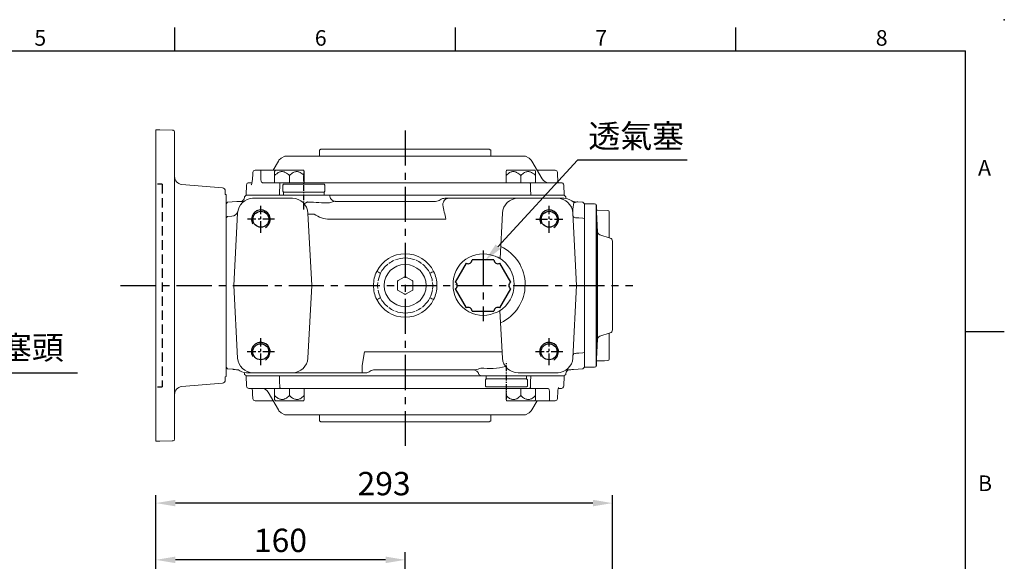
# Model space of a CAD drawing. Units: millimetres. Extents: x -35 to 1533, y -20 to 980.
# Drawn here: x 768 to 1400, y 632 to 980 of the extents above; entities that cross this region are included whole.
import ezdxf
from ezdxf.enums import TextEntityAlignment as Align

# ---------------------------------------------------------------- set-up
doc = ezdxf.new("R2010")
doc.units = ezdxf.units.MM
doc.linetypes.add('中心線', pattern=[12, 7.5, -1.5, 1.5, -1.5])
doc.linetypes.add('隱藏線', pattern=[3, 2, -1])
for name, color, linetype in [('CEN', 2, '中心線'), ('DIM', 3, 'Continuous'), ('HID', 6, '隱藏線'), ('MAIN', 7, 'Continuous'), ('THIN', 1, 'Continuous'), ('TXT', 4, 'Continuous')]:
    doc.layers.add(name, color=color, linetype=linetype)
doc.styles.add('ATTDEF', font='txt')
doc.styles.get("Standard").update_dxf_attribs({"font": 'simplex.shx', "bigfont": 'chineset.shx'})
doc.dimstyles.new('C', dxfattribs={"dimscale": 5, "dimtxt": 3, "dimasz": 2.5, "dimexe": 1, "dimexo": 1, "dimgap": 1, "dimtad": 1, "dimtoh": 1, "dimdec": 4, "dimdsep": 46, "dimtxsty": 'Standard', "dimcen": 0, "dimclrd": 256, "dimclre": 256, "dimclrt": 256, "dimadec": 0, "dimazin": 0, "dimtfac": 0.6, "dimtdec": 4, "dimtofl": 0, "dimtmove": 0, "dimatfit": 3, "dimfxl": 0, "dimtolj": 1, "dimarcsym": 0})

# ---------------------------------------------------------------- blocks, each defined once
blk = doc.blocks.new('A$C655811D5')
at = {"layer": 'MAIN', "lineweight": 15}
for p, q in [((13.04, 86.88), (13.91, 103.92)), ((14.89, 104.87), (21.46, 104.98)), ((21.46, 0), (21.46, 104.98)), ((5.46, 83.12), (5.46, 99.67)), ((4.86, 82.93), (11.64, 85.07)), ((3.46, 23.96), (3.46, 81.03)), ((11.64, 19.91), (4.86, 22.05)), ((5.46, 5.32), (5.46, 21.86)), ((13.91, 1.06), (13.04, 18.1)), ((21.46, 0), (14.89, 0.11))]:
    blk.add_line(p, q, dxfattribs=at)
at = {"layer": 'MAIN'}
for p, q in [((13.96, 104.18), (13.96, 0.81)), ((12.96, 18.54), (12.96, 86.44))]:
    blk.add_line(p, q, dxfattribs=at)
at = {"layer": 'MAIN', "lineweight": 15, "flags": 128}
for points in [[(13.75, 100.89), (12.96, 100.87), (6.43, 100.67)], [(6.43, 4.32), (8.61, 4.25), (13.75, 4.09)]]:
    blk.add_lwpolyline(points, dxfattribs=at)
at = {"layer": 'MAIN', "lineweight": 15}
for centre, radius, start, end in [((14.91, 103.87), 1, 91, 177.06433), ((6.46, 99.67), 1, 91.75727, 180), ((5.46, 81.03), 2, 107.52557, 180), ((11.04, 86.98), 2, 287.52557, 357.06433), ((5.46, 23.96), 2, 180, 252.47443), ((11.04, 18), 2, 2.93567, 72.47443), ((6.46, 5.32), 1, 180, 268.24273), ((14.91, 1.11), 1, 182.93567, 269)]:
    blk.add_arc(centre, radius, start, end, dxfattribs=at)
blk = doc.blocks.new('*D22')
at = {"layer": 'Defpoints', "color": 0}
for p in [(855.5, 633.36), (855.5, 551.52), (1015.46, 543.71)]:
    blk.add_point(p, dxfattribs=at)
at = {"layer": 'DIM', "lineweight": -2}
for p, q in [((855.5, 556.52), (855.5, 638.36)), ((1015.46, 548.71), (1015.46, 638.36)), ((1002.96, 633.36), (868, 633.36))]:
    blk.add_line(p, q, dxfattribs=at)
at = {"layer": 'DIM'}
for points in [[(868, 635.45), (868, 631.28), (855.5, 633.36)], [(1002.96, 635.45), (1002.96, 631.28), (1015.46, 633.36)]]:
    blk.add_solid(points, dxfattribs=at)
at = {"layer": 'DIM', "insert": (935.46, 645.86), "char_height": 15, "attachment_point": 5}
blk.add_mtext('\\A1;160', dxfattribs=at)
blk = doc.blocks.new('*D23')
at = {"layer": 'Defpoints', "color": 0}
for p in [(855.5, 669.79), (855.5, 551.52), (1148.46, 480.68)]:
    blk.add_point(p, dxfattribs=at)
at = {"layer": 'DIM', "lineweight": -2}
for p, q in [((855.5, 556.52), (855.5, 674.79)), ((1148.46, 485.68), (1148.46, 674.79)), ((1135.96, 669.79), (868, 669.79))]:
    blk.add_line(p, q, dxfattribs=at)
at = {"layer": 'DIM'}
for points in [[(868, 671.88), (868, 667.71), (855.5, 669.79)], [(1135.96, 671.88), (1135.96, 667.71), (1148.46, 669.79)]]:
    blk.add_solid(points, dxfattribs=at)
at = {"layer": 'DIM', "insert": (1001.96, 682.29), "char_height": 15, "attachment_point": 5}
blk.add_mtext('\\A1;293', dxfattribs=at)
blk = doc.blocks.new('A$C678167BE')
at = {"layer": 'MAIN', "lineweight": 15}
for p, q in [((12.93, 18.94), (13.5, 19.27)), ((13.5, 19.27), (14.07, 18.94)), ((8.5, 16.39), (9.07, 16.72)), ((8.5, 15.73), (8.5, 16.39)), ((8.5, 11.27), (8.5, 15.73)), ((9.07, 16.72), (12.93, 18.94)), ((14.07, 18.94), (17.93, 16.72)), ((17.93, 16.72), (18.5, 16.39)), ((18.5, 16.39), (18.5, 15.73)), ((18.5, 15.73), (18.5, 11.27)), ((8.5, 10.61), (8.5, 11.27)), ((9.07, 10.28), (8.5, 10.61)), ((12.93, 8.06), (9.07, 10.28)), ((13.5, 7.73), (12.93, 8.06)), ((14.07, 8.06), (13.5, 7.73)), ((17.93, 10.28), (14.07, 8.06)), ((18.5, 10.61), (17.93, 10.28)), ((18.5, 11.27), (18.5, 10.61))]:
    blk.add_line(p, q, dxfattribs=at)
at = {"layer": 'MAIN', "lineweight": 15, "extrusion": (0, 0, -1)}
blk.add_circle((-13.5, 13.5), 13.5, dxfattribs=at)
blk = doc.blocks.new('M12')
at = {"layer": 'MAIN'}
blk.add_circle((0, 0), 5.12, dxfattribs=at)
at = {"layer": 'THIN'}
blk.add_arc((0, 0), 6, 300, 210.14712, dxfattribs=at)
blk = doc.blocks.new('PA01')
at = {"layer": 'MAIN', "flags": 128}
for points in [[(-10.78, 14.33), (-17.8, 2.17)], [(7.03, 16.5), (-7.03, 16.5)], [(17.8, 2.17), (10.78, 14.33)], [(-17.8, -2.17), (-10.78, -14.33)], [(10.78, -14.33), (17.8, -2.17)], [(-7.03, -16.5), (7.03, -16.5)]]:
    blk.add_lwpolyline(points, dxfattribs=at)
at = {"layer": 'MAIN'}
for centre, start, end in [((-9.53, 16.5), 240, 0), ((9.53, 16.5), 180, 300), ((-19.05, 0), 300, 60), ((19.05, 0), 120, 240), ((-9.53, -16.5), 0, 120), ((9.53, -16.5), 60, 180)]:
    blk.add_arc(centre, 2.5, start, end, dxfattribs=at)
blk = doc.blocks.new('A$C1BBE0DFD')
at = {"color": 7, "linetype": 'Continuous', "lineweight": 15}
for p, q in [((84.51, 240.78), (83.41, 239.69)), ((84.51, 240.78), (267.22, 240.78)), ((115.63, 240.78), (119.87, 240.78)), ((267.22, 240.78), (271.86, 240.78)), ((271.86, 240.78), (288.51, 240.78)), ((289.6, 239.69), (288.51, 240.78)), ((72.56, 236.34), (71.51, 235.28)), ((71.51, 226.14), (71.51, 235.28)), ((78.47, 236.65), (72.56, 236.34)), ((82.93, 236.78), (80.26, 236.78)), ((83.41, 239.69), (83.37, 239.2)), ((88.41, 238.78), (88.85, 238.78)), ((88.93, 238.78), (114.08, 238.78)), ((141.61, 236.78), (206.01, 236.78)), ((212.01, 238.78), (212.46, 238.78)), ((212.46, 238.78), (214.2, 238.78)), ((214.2, 238.78), (258.93, 238.78)), ((258.93, 238.78), (284.08, 238.78)), ((284.16, 238.78), (288.25, 238.78)), ((289.64, 239.2), (289.6, 239.69)), ((300.51, 236.34), (297.29, 236.5)), ((301.51, 235.23), (300.51, 236.34)), ((301.51, 235.23), (301.51, 226.09)), ((76.51, 182.78), (78.94, 229.31)), ((124.07, 229.31), (126.51, 182.78)), ((247.41, 200.11), (248.94, 229.31)), ((294.07, 229.31), (296.51, 182.78)), ((72.56, 227.1), (71.51, 226.14)), ((71.51, 225.64), (71.51, 226.14)), ((71.51, 139.93), (71.51, 225.64)), ((75.23, 227.23), (72.56, 227.1)), ((212.68, 225.41), (137.96, 225.41)), ((297.95, 226.12), (300.51, 226.07)), ((300.51, 226.07), (301.51, 225.61)), ((301.51, 226.09), (301.51, 225.61)), ((301.51, 225.61), (301.51, 139.95)), ((78.94, 136.26), (76.51, 182.78)), ((126.51, 182.78), (124.07, 136.26)), ((125, 182.78), (126.51, 182.78)), ((168.77, 182.78), (166.18, 182.78)), ((206.84, 182.78), (204.24, 182.78)), ((296.51, 182.78), (294.07, 136.26)), ((248.94, 136.26), (247.35, 166.59)), ((71.51, 139.43), (71.51, 139.93)), ((71.51, 130.28), (71.51, 139.43)), ((158.81, 131.52), (160.33, 140.15)), ((160.33, 140.15), (248.74, 140.15)), ((297.95, 139.45), (300.51, 139.5)), ((300.51, 139.5), (301.51, 139.95)), ((301.51, 139.95), (301.51, 139.48)), ((301.51, 139.48), (301.51, 130.34)), ((71.51, 130.28), (72.56, 129.23)), ((72.56, 129.23), (75.72, 129.06)), ((79.02, 128.78), (78.33, 128.78)), ((88.85, 126.78), (84.76, 126.78)), ((114.08, 126.78), (88.93, 126.78)), ((158.81, 126.78), (114.08, 126.78)), ((158.81, 131.52), (158.81, 126.78)), ((160.56, 126.78), (158.81, 126.78)), ((161.01, 126.78), (160.56, 126.78)), ((231.4, 128.78), (167.01, 128.78)), ((284.08, 126.78), (258.93, 126.78)), ((284.61, 126.78), (284.16, 126.78)), ((292.74, 128.78), (290.08, 128.78)), ((294.53, 128.92), (300.51, 129.23)), ((300.51, 129.23), (301.51, 130.34)), ((83.37, 126.37), (83.42, 125.78)), ((83.42, 125.78), (84.61, 124.78)), ((101.24, 124.78), (84.61, 124.78)), ((105.83, 124.78), (101.24, 124.78)), ((235.23, 124.78), (105.83, 124.78)), ((233.84, 125.69), (235.23, 124.78)), ((288.41, 124.78), (235.23, 124.78)), ((288.41, 124.78), (289.59, 125.78)), ((289.59, 125.78), (289.64, 126.37))]:
    blk.add_line(p, q, dxfattribs=at)
at = {"color": 7, "linetype": 'Continuous', "lineweight": 15, "flags": 128}
for points in [[(78.8, 236.68), (78.64, 236.66), (78.47, 236.66)], [(121.59, 235.38), (121.6, 235.38), (121.67, 235.35), (122.1, 235.47), (122.8, 235.87), (123.71, 236.52)], [(123.71, 236.52), (124.1, 236.35), (124.11, 236.35)], [(210.6, 234.6), (210.75, 235.45), (211.02, 236.25), (211.39, 236.97), (211.84, 237.59), (212.36, 238.1), (212.94, 238.48), (213.56, 238.71), (214.2, 238.78)], [(296.65, 236.56), (296.57, 236.51), (296.22, 236.2)], [(294.16, 227.54), (294.25, 227.24), (294.47, 226.96), (294.82, 226.71), (295.29, 226.49), (295.85, 226.32), (296.5, 226.2), (297.21, 226.13), (297.95, 226.12)], [(169.13, 185.75), (169.28, 186.96), (170.69, 190.73)], [(202.32, 190.73), (203.73, 186.96), (203.9, 185.58)], [(168.77, 182.94), (169, 184.72)], [(204.01, 184.77), (204.24, 182.94)], [(169, 180.85), (168.77, 182.63)], [(170.69, 174.83), (169.28, 178.61), (169.13, 179.82)], [(294.16, 138.03), (294.25, 138.32), (294.47, 138.6), (294.82, 138.86), (295.29, 139.07), (295.85, 139.24), (296.5, 139.37), (297.21, 139.43), (297.95, 139.45)], [(294.21, 128.89), (294.37, 128.91), (294.53, 128.91)]]:
    blk.add_lwpolyline(points, dxfattribs=at)
at = {"color": 7, "linetype": 'Continuous', "lineweight": 15}
for centre, radius, start, end in [((141.92, 240.61), 3.81, 177.4188, 268.33487), ((80.26, 226.78), 10, 90.00043, 98.41221), ((88.93, 228.78), 10, 90, 177), ((80.39, 239.59), 3, 290.54939, 352.63788), ((114.08, 228.78), 10, 3, 90), ((165.9, 1029.26), 794.01, 266.98284, 267.98363), ((143.05, 225.11), 11.79, 96.99021, 115.55817), ((206.01, 241.78), 5, 270, 306.8699), ((212.01, 233.78), 5, 90, 126.8699), ((486.06, 292.84), 281.57, 191.95699, 193.85583), ((258.93, 228.78), 10, 90, 177), ((284.08, 228.78), 10, 3, 90), ((288.22, 229.48), 9.31, 44.59588, 89.79024), ((292.62, 239.59), 3, 187.72701, 198.14558), ((313.46, 230.49), 19.42, 163.46828, 180.63325), ((292.98, 227.47), 9.32, 69.65052, 83.29224), ((295.29, 238), 2.03, 257.40885, 297.28268), ((297.49, 240.5), 4, 258.01201, 267.20882), ((75.23, 231.09), 3.86, 269.97548, 345.6827), ((125.83, 250.34), 21.87, 265.48238, 275.96175), ((138.34, 243.2), 17.85, 234.9768, 268.78065), ((236.47, 183.37), 27, 294.72372, 65.13578), ((186.51, 182.72), 17.73, 129.10394, 153.14221), ((186.51, 182.72), 17.73, 113.5459, 126.46518), ((186.51, 182.72), 17.73, 69.08718, 110.91282), ((186.51, 182.72), 17.73, 53.64263, 66.72287), ((186.51, 182.72), 17.73, 26.85396, 51.45728), ((241.88, 193.39), 8.54, 55.11683, 79.48136), ((236.47, 183.37), 20, 301.01419, 58.98581), ((186.15, 182.99), 19.98, 153.67246, 180.72741), ((183.41, 221.67), 33.46, 243.04422, 247.65067), ((189.64, 221.59), 33.37, 292.33818, 296.96088), ((186.89, 182.99), 19.95, 359.30464, 26.34608), ((186.12, 182.57), 19.95, 179.30668, 206.34578), ((186.66, 182.83), 17.58, 332.95064, 351.51525), ((186.66, 182.83), 17.58, 353.09061, 359.30426), ((186.86, 182.58), 19.98, 333.67257, 0.72941), ((183.38, 143.98), 33.37, 112.33818, 116.96088), ((186.51, 182.84), 17.73, 206.85396, 230.89186), ((186.51, 182.84), 17.73, 308.53863, 333.14221), ((189.6, 143.9), 33.46, 63.04422, 67.65067), ((186.51, 182.84), 17.73, 233.53403, 246.4521), ((186.51, 182.84), 17.73, 249.08718, 290.91282), ((186.51, 182.84), 17.73, 293.27516, 306.35656), ((241.84, 173.44), 8.64, 280.66496, 304.73684), ((88.93, 136.78), 10, 183, 270), ((114.08, 136.78), 10, 270, 357), ((258.93, 136.78), 10, 183, 270), ((284.08, 136.78), 10, 270, 357), ((75.53, 125.07), 4, 78.0578, 87.34736), ((78.33, 138.78), 10, 258.57351, 270.00158), ((84.79, 136.09), 9.31, 231.68731, 269.79024), ((80.39, 125.97), 3, 7.72701, 18.14558), ((161.01, 131.78), 5, 270, 306.8699), ((167.01, 123.78), 5, 90, 126.8699), ((229.94, 124.78), 4, 13.12716, 90), ((229.39, 142.18), 13.59, 278.50706, 294.62089), ((240.33, 175.71), 46.19, 263.42826, 283.28396), ((292.62, 125.97), 3, 110.54939, 172.63788), ((292.75, 138.78), 10, 270.001, 278.41176)]:
    blk.add_arc(centre, radius, start, end, dxfattribs=at)
for centre, major_axis, ratio, start_param, end_param in [((186.51, 182.81), (0, 20.37), 0.999957, 5.171709, 7.394662), ((236.47, 183.85), (0, -19.25), 0.999542, 2.770839, 4.737211), ((236.47, 182.89), (0, -19.25), 0.999542, 4.687567, 6.653939), ((186.51, 182.75), (0, 20.37), 0.999957, 2.030116, 4.253069), ((245.47, 126.02), (-4.01, 76.43), 0.052264, 5.263626, 5.265374)]:
    blk.add_ellipse(centre, major_axis=major_axis, ratio=ratio, start_param=start_param, end_param=end_param, dxfattribs=at)
at = {"layer": 'CEN', "ltscale": 3}
for p, q in [((186.47, 282.2), (186.47, 79.83)), ((236.47, 205.26), (236.47, 159.93)), ((3.83, 182.78), (332.55, 182.78))]:
    blk.add_line(p, q, dxfattribs=at)
at = {"layer": 'CEN'}
for p, q in [((93.95, 216.58), (93.95, 233.99)), ((278.99, 216.58), (278.99, 233.99)), ((102.66, 225.28), (85.25, 225.28)), ((270.28, 225.28), (287.69, 225.28)), ((93.86, 131.58), (93.86, 148.99)), ((278.9, 131.58), (278.9, 148.99)), ((102.57, 140.28), (85.16, 140.28)), ((287.6, 140.28), (270.19, 140.28))]:
    blk.add_line(p, q, dxfattribs=at)
at = {"layer": 'MAIN', "color": 4, "lineweight": 15}
blk.add_line((218.97, 183.37), (218.97, 183.32), dxfattribs=at)
blk.add_ellipse((245.47, 240.72), major_axis=(-4.01, -76.43), ratio=0.052264, start_param=1.017811, end_param=1.019559, dxfattribs=at)
at = {"layer": 'DIM'}
for p in [(93.91, 225.28), (278.94, 225.28), (93.81, 140.28), (278.85, 140.28)]:
    blk.add_blockref('M12', p, dxfattribs=at)
at = {"layer": 'MAIN'}
blk.add_blockref('PA01', (236.47, 182.78), dxfattribs=at)
blk = doc.blocks.new('A$C0F4D18F6')
at = {"color": 7, "linetype": 'Continuous', "lineweight": 15}
for p, q in [((0, 26.5), (0.5, 27)), ((0, 26.5), (0, 0.5)), ((0.5, 27), (4.5, 27)), ((4.5, 27), (5, 26.5)), ((5, 0.5), (5, 26.5)), ((0.5, 0), (0, 0.5)), ((4.5, 0), (0.5, 0)), ((5, 0.5), (4.5, 0))]:
    blk.add_line(p, q, dxfattribs=at)
blk = doc.blocks.new('A$C35D322F3')
at = {"color": 7, "linetype": 'Continuous', "lineweight": 15}
for p, q in [((0, 26), (2, 26)), ((0, 26), (0, 23.75)), ((2, 26), (2, 0)), ((0, 23.75), (0, 2.25)), ((0, 2.25), (0, 0)), ((0, 0), (2, 0))]:
    blk.add_line(p, q, dxfattribs=at)
blk = doc.blocks.new('*D37')
at = {"layer": 'Defpoints', "color": 0}
for p in [(1066.58, 825.1), (1058.46, 816.27)]:
    blk.add_point(p, dxfattribs=at)
at = {"layer": 'DIM', "lineweight": -2}
for p, q in [((1126.08, 889.86), (1075.04, 834.31)), ((1196.4, 889.86), (1126.08, 889.86))]:
    blk.add_line(p, q, dxfattribs=at)
at = {"layer": 'DIM'}
blk.add_solid([(1073.5, 835.72), (1076.57, 832.9), (1066.58, 825.1)], dxfattribs=at)
at = {"layer": 'DIM', "insert": (1163.74, 905.31), "char_height": 15, "attachment_point": 5}
blk.add_mtext('\\A1;{\\fPMingLiU|b0|i0|c136|p18;透氣塞}', dxfattribs=at)
blk = doc.blocks.new('5D1100DMB-1上視')
at = {"layer": 'MAIN', "lineweight": 15}
for p, q in [((-102, 0), (-101.77, -6.55)), ((-102, 0), (-85.37, 0)), ((-85.37, 0), (-80.67, 0)), ((-80.67, 0), (80.67, 0)), ((80.67, 0), (85.37, 0)), ((85.37, 0), (102, 0)), ((101.77, -6.55), (102, 0)), ((-83.82, -8), (-100.27, -8)), ((-87.89, -10.5), (-81.35, -21.84)), ((-79.9, -8), (-83.82, -8)), ((-83.75, -8), (-74.25, -8)), ((-83.75, -8), (-83.75, -12.59)), ((-83.75, -12.59), (-83.75, -15.13)), ((79.9, -8), (-79.9, -8)), ((-74.25, -8), (-64.75, -8)), ((-74.25, -8), (-74.25, -12.59)), ((-64.75, -8), (-64.75, -12.59)), ((-64.75, -12.59), (-64.75, -15.13)), ((64.75, -8), (74.25, -8)), ((64.75, -8), (64.75, -12.59)), ((64.75, -12.59), (64.75, -15.13)), ((74.25, -8), (83.75, -8)), ((74.25, -8), (74.25, -12.59)), ((83.82, -8), (79.9, -8)), ((83.75, -8), (83.75, -12.59)), ((83.75, -12.59), (83.75, -15.13)), ((91.5, -8), (83.82, -8)), ((100.27, -8), (98.36, -8)), ((-87.41, -16), (-96.22, -16)), ((-84.72, -16), (-87.41, -16)), ((-83.39, -15.75), (-83.75, -15.13)), ((-82.96, -16), (-65.53, -16)), ((-64.75, -15.13), (-65.1, -15.75)), ((65.1, -15.75), (64.75, -15.13)), ((65.53, -16), (82.96, -16)), ((87.41, -16), (79.8, -16)), ((81.35, -21.84), (84.72, -16)), ((83.75, -15.13), (83.39, -15.75)), ((92.61, -16), (87.41, -16)), ((92.61, -16), (92.61, -14.63)), ((96.22, -16), (92.61, -16)), ((-79.52, -23.67), (-77.21, -25)), ((-77.21, -25), (77.21, -25)), ((-55, -25), (-55, -28.8)), ((55, -28.8), (55, -25)), ((77.21, -25), (79.52, -23.67)), ((-55, -28.8), (-54, -29.5)), ((54, -29.5), (-54, -29.5)), ((54, -29.5), (55, -28.8))]:
    blk.add_line(p, q, dxfattribs=at)
at = {"layer": 'MAIN', "lineweight": 15, "flags": 128}
for points in [[(-80.67, 0), (-80.56, -3.95), (-80.49, -6.55)], [(80.49, -6.55), (80.56, -3.95), (80.67, 0)], [(-97.92, -10.69), (-97.87, -11.66), (-97.72, -14.58)], [(-74.25, -12.59), (-74.86, -13.17), (-75.5, -13.71), (-76.19, -14.2), (-76.91, -14.62), (-77.32, -14.8), (-77.74, -14.94), (-78.17, -15.05), (-78.61, -15.12), (-79.05, -15.13), (-79.48, -15.11), (-79.93, -15.03), (-80.37, -14.91), (-80.9, -14.7), (-81.42, -14.44), (-81.93, -14.12), (-82.42, -13.76), (-83.1, -13.2), (-83.75, -12.59)], [(-79.9, -8), (-80.01, -7.97), (-80.12, -7.89), (-80.22, -7.76), (-80.31, -7.58), (-80.38, -7.36), (-80.44, -7.11), (-80.48, -6.84), (-80.49, -6.55)], [(-64.75, -12.59), (-65.36, -13.17), (-66, -13.71), (-66.69, -14.2), (-67.41, -14.62), (-67.82, -14.8), (-68.24, -14.94), (-68.67, -15.05), (-69.11, -15.12), (-69.55, -15.13), (-69.98, -15.11), (-70.43, -15.03), (-70.87, -14.91), (-71.4, -14.7), (-71.92, -14.44), (-72.43, -14.12), (-72.92, -13.76), (-73.6, -13.2), (-74.25, -12.59)], [(74.25, -12.59), (73.63, -13.17), (72.99, -13.71), (72.3, -14.2), (71.58, -14.62), (71.17, -14.8), (70.76, -14.94), (70.32, -15.05), (69.88, -15.12), (69.44, -15.13), (69.01, -15.11), (68.56, -15.03), (68.13, -14.91), (67.59, -14.7), (67.07, -14.44), (66.56, -14.12), (66.07, -13.76), (65.39, -13.2), (64.75, -12.59)], [(83.75, -12.59), (83.13, -13.17), (82.49, -13.71), (81.8, -14.2), (81.08, -14.62), (80.67, -14.8), (80.26, -14.94), (79.82, -15.05), (79.38, -15.12), (78.94, -15.13), (78.51, -15.11), (78.06, -15.03), (77.63, -14.91), (77.09, -14.7), (76.57, -14.44), (76.06, -14.12), (75.57, -13.76), (74.89, -13.2), (74.25, -12.59)], [(79.9, -8), (80.01, -7.97), (80.12, -7.89), (80.22, -7.76), (80.31, -7.58), (80.38, -7.36), (80.44, -7.11), (80.48, -6.84), (80.49, -6.55)], [(92.66, -10.74), (92.61, -9.79), (92.43, -8.98), (92.13, -8.38), (91.74, -8.05), (91.5, -8)], [(97.72, -14.58), (97.77, -13.61), (97.92, -10.69)]]:
    blk.add_lwpolyline(points, dxfattribs=at)
at = {"layer": 'MAIN', "lineweight": 15}
for centre, radius, start, end in [((-100.27, -6.5), 1.5, 182, 270), ((-112.21, -11.16), 14.29, 1.90873, 12.79218), ((-92.22, -13), 5, 30, 90), ((107.86, -10.61), 9.94, 161.66564, 180.43773), ((100.27, -6.5), 1.5, 270, 358), ((-96.22, -14.5), 1.5, 183.0186, 270), ((-82.96, -15.5), 0.5, 210, 270), ((-65.53, -15.5), 0.5, 270, 330), ((65.53, -15.5), 0.5, 210, 270), ((82.96, -15.5), 0.5, 270, 330), ((96.22, -14.5), 1.5, 270, 356.9814), ((-77.02, -19.34), 5, 210, 240), ((77.02, -19.34), 5, 300, 330)]:
    blk.add_arc(centre, radius, start, end, dxfattribs=at)
blk.add_ellipse((-102, 345.96), major_axis=(0, 2452.72), ratio=0.080217, start_param=4.564838, end_param=4.566442, dxfattribs=at)
blk = doc.blocks.new('*D42')
at = {"layer": 'Defpoints', "color": 0}
for p in [(657.99, 805.75), (661.94, 798.23)]:
    blk.add_point(p, dxfattribs=at)
at = {"layer": 'DIM', "lineweight": -2}
for p, q in [((685.62, 753.13), (667.75, 787.16)), ((805.26, 753.13), (685.62, 753.13))]:
    blk.add_line(p, q, dxfattribs=at)
at = {"layer": 'DIM'}
blk.add_solid([(669.6, 788.13), (665.91, 786.19), (661.94, 798.23)], dxfattribs=at)
at = {"layer": 'DIM', "insert": (747.94, 769.56), "char_height": 15, "attachment_point": 5}
blk.add_mtext('\\A1;PS1/2{\\fPMingLiU|b0|i0|c136|p18;塞頭}', dxfattribs=at)
blk = doc.blocks.new('GJA420')
at = {"color": 0}
for p, q in [((173.5, 195), (173.5, 192)), ((209.5, 195), (209.5, 192)), ((245.5, 195), (245.5, 192)), ((0, 192), (275, 192)), ((275, 0), (275, 192)), ((275, 156), (280, 156))]:
    blk.add_line(p, q, dxfattribs=at)
blk.add_point((280, 196), dxfattribs=at)
blk.add_point((280, 196), dxfattribs=at)
for s, p in [('5', (155.5, 192.66)), ('6', (191.5, 192.66)), ('7', (227.5, 192.66)), ('8', (263.5, 192.66)), ('A', (276.63, 176)), ('B', (276.63, 135.5))]:
    blk.add_text(s, height=2, dxfattribs=at).set_placement(p)
at = {"color": 4, "style": 'ATTDEF'}
blk.add_attdef('料號', text='', height=2.5, dxfattribs=at).set_placement((120.5, 3), align=Align.MIDDLE_LEFT)
for tag, p in [('比例', (200.5, 3)), ('版本', (236.5, 3))]:
    blk.add_attdef(tag, text='', height=2.5, dxfattribs=at).set_placement(p, align=Align.MIDDLE_CENTER)

msp = doc.modelspace()

# ---------------------------------------------------------------- linework, layer by layer
at = {"color": 7, "linetype": 'Continuous', "lineweight": 15}
for p, q in [((958.55226, 867.4153), (1097.97922, 867.4153)), ((900.49549, 861.85855), (900.49549, 852.72095)), ((900.49549, 852.72095), (900.49549, 852.24478)), ((900.49549, 852.24478), (900.49549, 766.58582)), ((900.49549, 766.58582), (900.49549, 766.10967)), ((900.49549, 766.10967), (900.49549, 756.97206))]:
    msp.add_line(p, q, dxfattribs=at)
at = {"layer": 'CEN', "ltscale": 0.5}
for p, q in [((950.45901, 858.14578), (950.45901, 882.29155)), ((1080.45901, 736.38341), (1080.45901, 760.52918))]:
    msp.add_line(p, q, dxfattribs=at)
at = {"layer": 'HID', "ltscale": 3}
for p, q in [((859.49549, 874.41531), (856.49549, 874.41531)), ((859.49549, 874.41531), (859.49549, 744.41531)), ((856.49549, 744.41531), (859.49549, 744.41531))]:
    msp.add_line(p, q, dxfattribs=at)
at = {"layer": 'MAIN', "lineweight": 15}
for p, q in [((855.49549, 709.53422), (855.49549, 909.29639)), ((855.49549, 909.29639), (855.49549, 909.28498)), ((857.9126, 909.25373), (857.84818, 909.23847)), ((866.04784, 909.08173), (858.01294, 909.36232)), ((858.01294, 909.36232), (858.01294, 909.26033)), ((866.51583, 909.07221), (866.04784, 909.08173)), ((867.49549, 908.07242), (867.49549, 906.09055)), ((867.49549, 906.09055), (867.49549, 877.36358)), ((867.49549, 902.41509), (867.49549, 710.75819)), ((938.24769, 892.4153), (935.94384, 891.08518)), ((1092.67034, 892.4153), (938.24769, 892.4153)), ((961.45901, 896.9153), (960.45901, 896.2151)), ((960.45901, 896.2151), (960.45901, 892.41531)), ((961.45901, 896.9153), (1069.45901, 896.9153)), ((1070.45901, 896.2151), (1069.45901, 896.9153)), ((1070.45901, 892.41531), (1070.45901, 896.2151)), ((1094.97418, 891.08518), (1092.67034, 892.4153)), ((934.11371, 889.25505), (930.74213, 883.41531)), ((1103.35132, 877.9153), (1096.80431, 889.25505)), ((919.23799, 883.4153), (922.84681, 883.4153)), ((922.84681, 883.4153), (922.84681, 882.04604)), ((922.84681, 883.4153), (928.0472, 883.4153)), ((928.0472, 883.4153), (935.66335, 883.4153)), ((932.06846, 883.1653), (931.7128, 882.54928)), ((931.7128, 880.00376), (931.7128, 882.5454)), ((931.7128, 875.4153), (931.7128, 880.00376)), ((932.50147, 883.4153), (949.92412, 883.4153)), ((941.2128, 875.4153), (941.2128, 880.00376)), ((950.7128, 882.54928), (950.35714, 883.1653)), ((950.7128, 880.00376), (950.7128, 882.5459)), ((950.7128, 875.4153), (950.7128, 880.00376)), ((1080.56089, 883.1653), (1080.20522, 882.54928)), ((1080.20522, 880.00376), (1080.20522, 882.5454)), ((1080.20522, 875.4153), (1080.20522, 880.00376)), ((1080.9939, 883.4153), (1098.41655, 883.4153)), ((1089.70522, 875.4153), (1089.70522, 880.00376)), ((1099.20522, 882.54928), (1098.84956, 883.1653)), ((1099.20522, 880.00376), (1099.20522, 882.5459)), ((1099.20522, 875.4153), (1099.20522, 880.00376)), ((1100.17589, 883.4153), (1102.87082, 883.4153)), ((1102.87082, 883.4153), (1111.68003, 883.4153)), ((898.1698, 872.02355), (872.05971, 874.30788)), ((913.68782, 873.96765), (913.45901, 867.4153)), ((915.18691, 875.4153), (917.0993, 875.4153)), ((923.96054, 875.4153), (931.63572, 875.4153)), ((931.63572, 875.4153), (933.95901, 875.4153)), ((931.7128, 875.4153), (933.95901, 875.4153)), ((931.7128, 875.4153), (1095.35712, 875.4153)), ((1080.20522, 875.4153), (1089.70522, 875.4153)), ((1089.70522, 875.4153), (1099.20522, 875.4153)), ((1095.35712, 875.4153), (1099.2823, 875.4153)), ((1099.2823, 875.4153), (1115.73111, 875.4153)), ((1117.45901, 867.4153), (1117.2302, 873.96765)), ((900.49549, 867.89785), (899.99549, 867.91531)), ((900.49549, 867.89785), (900.49549, 750.93277)), ((930.08604, 867.4153), (913.45901, 867.4153)), ((931.03125, 867.4153), (914.82221, 867.4153)), ((934.79073, 867.4153), (930.08604, 867.4153)), ((1096.12729, 867.4153), (934.79073, 867.4153)), ((1095.70405, 867.4153), (935.21397, 867.4153)), ((1100.83198, 867.4153), (1096.12729, 867.4153)), ((1116.09581, 867.4153), (1099.88677, 867.4153)), ((1117.45901, 867.4153), (1100.83198, 867.4153)), ((872.05971, 744.52273), (898.1698, 746.80707)), ((899.99549, 750.91531), (900.49549, 750.93277)), ((855.49549, 709.54253), (855.49549, 709.53422)), ((858.01294, 709.4683), (866.04784, 709.74888)), ((858.01294, 709.57028), (858.01294, 709.4683)), ((866.04784, 709.74888), (866.51583, 709.7584))]:
    msp.add_line(p, q, dxfattribs=at)
at = {"layer": 'MAIN', "lineweight": 0}
for p, q in [((867.49549, 886.91531), (867.49549, 896.91531)), ((923.0472, 867.4153), (933.0472, 867.4153)), ((1097.87082, 867.4153), (1107.87082, 867.4153))]:
    msp.add_line(p, q, dxfattribs=at)
at = {"layer": 'MAIN', "lineweight": 15, "flags": 128}
for points in [[(857.03039, 909.2442), (857.02847, 909.23955), (857.02844, 909.23941)], [(857.83341, 909.23969), (857.83486, 909.2405), (857.81158, 909.24037), (857.74969, 909.23767), (857.6745, 909.23589)], [(917.76689, 881.96765), (917.68571, 880.43104), (917.56147, 878.07545)], [(941.2128, 880.00376), (940.60031, 880.58582), (939.95929, 881.12495), (939.27049, 881.61756), (938.54429, 882.03083), (938.1389, 882.21125), (937.72332, 882.35727), (937.2881, 882.4666), (936.84632, 882.53141), (936.41125, 882.54885), (935.97661, 882.52057), (935.53152, 882.44411), (935.09385, 882.32305), (934.55851, 882.1142), (934.04112, 881.85127), (933.52974, 881.53492), (933.03747, 881.18014), (932.36055, 880.61725), (931.7128, 880.00376)], [(950.7128, 880.00376), (950.10031, 880.58582), (949.45929, 881.12495), (948.77049, 881.61756), (948.04429, 882.03083), (947.6389, 882.21125), (947.22332, 882.35727), (946.7881, 882.4666), (946.34632, 882.53141), (945.91125, 882.54885), (945.47661, 882.52057), (945.03152, 882.44411), (944.59385, 882.32305), (944.05851, 882.1142), (943.54112, 881.85127), (943.02974, 881.53492), (942.53747, 881.18014), (941.86055, 880.61725), (941.2128, 880.00376)], [(1089.70522, 880.00376), (1089.09273, 880.58582), (1088.45171, 881.12495), (1087.76292, 881.61756), (1087.03671, 882.03083), (1086.63132, 882.21125), (1086.21575, 882.35727), (1085.78053, 882.4666), (1085.33875, 882.53141), (1084.90368, 882.54885), (1084.46903, 882.52057), (1084.02395, 882.44411), (1083.58627, 882.32305), (1083.05094, 882.1142), (1082.53354, 881.85127), (1082.02216, 881.53492), (1081.52989, 881.18014), (1080.85297, 880.61725), (1080.20522, 880.00376)], [(1099.20522, 880.00376), (1098.59273, 880.58582), (1097.95171, 881.12495), (1097.26292, 881.61756), (1096.53671, 882.03083), (1096.13132, 882.21125), (1095.71575, 882.35727), (1095.28053, 882.4666), (1094.83875, 882.53141), (1094.40368, 882.54885), (1093.96903, 882.52057), (1093.52395, 882.44411), (1093.08627, 882.32305), (1092.55094, 882.1142), (1092.03354, 881.85127), (1091.52216, 881.53492), (1091.02989, 881.18014), (1090.35297, 880.61725), (1089.70522, 880.00376)], [(1113.38286, 878.10182), (1113.33168, 879.07532), (1113.17795, 881.9943)], [(917.56147, 878.07545), (917.52924, 877.57103), (917.37119, 876.14661), (917.13891, 874.98325), (916.86719, 874.22906), (916.59211, 873.96765)], [(922.80066, 878.15384), (922.8511, 877.20865), (923.03141, 876.39655), (923.32786, 875.79447), (923.72367, 875.46214), (923.96054, 875.41531)], [(935.00809, 875.4153), (934.79073, 867.4153)], [(1095.35711, 875.41531), (1095.47017, 875.38775), (1095.57908, 875.30608), (1095.67982, 875.17331), (1095.76871, 874.99431), (1095.84247, 874.77567), (1095.8984, 874.52541), (1095.93444, 874.25273), (1095.94926, 873.96765)], [(1096.12729, 867.4153), (1096.01989, 871.36824), (1095.94926, 873.96765)], [(857.03039, 709.58641), (857.02847, 709.59106), (857.02844, 709.59121)]]:
    msp.add_lwpolyline(points, dxfattribs=at)
at = {"layer": 'MAIN', "lineweight": 15}
for centre, radius, start, end in [((857.99549, 908.86262), 0.5, 88, 130.51618722), ((866.49549, 908.07242), 1, 0, 88.8346225), ((938.44384, 886.75505), 5, 120, 150), ((1092.47418, 886.75505), 5, 30, 60), ((872.49549, 879.28886), 5, 179.99999919, 265.00000001), ((919.25148, 881.93031), 1.48505, 90.52040727, 178.55921777), ((932.50147, 882.9153), 0.5, 90, 150), ((935.66254, 881.91641), 1.49889, 89.93442064, 89.96882626), ((949.92412, 882.9153), 0.5, 30, 90), ((1080.9939, 882.9153), 0.5, 90, 150), ((1098.41655, 882.9153), 0.5, 30, 90), ((1111.68003, 881.9153), 1.5, 3.01860493, 90), ((915.18691, 873.9153), 1.5, 90, 178), ((1107.68144, 880.4153), 5, 210, 270), ((1127.66649, 878.57898), 14.2888, 181.90886359, 192.79182815), ((1115.73111, 873.9153), 1.5, 2, 90), ((897.99549, 870.03116), 2, 0, 85), ((897.99549, 748.79946), 2, 275, 0), ((857.92297, 728.35929), 18.79488, 267.27654324, 269.52721447), ((857.99549, 709.96799), 0.5, 229.11990125, 272), ((857.99643, 710.07606), 0.50605, 249.10171359, 271.87003223), ((866.49549, 710.75819), 1, 271.1653775, 0)]:
    msp.add_arc(centre, radius, start, end, dxfattribs=at)
at = {"layer": 'MAIN', "lineweight": 0}
msp.add_arc((872.49549, 739.54176), 5, 95, 180, dxfattribs=at)
at = {"layer": 'MAIN', "lineweight": 15}
msp.add_ellipse((1117.45901, 521.45613), major_axis=(0, 2452.71562), ratio=0.080217243, start_param=1.423244912, end_param=1.424849048, dxfattribs=at)
for points in [[(857.03039, 909.2442), (856.51876, 909.2616), (856.00712, 909.279), (855.49549, 909.29639)], [(855.49549, 709.53422), (856.00712, 709.55162), (856.51876, 709.56901), (857.03039, 709.58641)]]:
    msp.add_open_spline(points, degree=3, dxfattribs=at)
for points, knots in [([(857.6745, 909.23593), (857.59154, 909.23518), (857.40536, 909.23351), (857.16413, 909.24039), (857.03039, 909.2442)], [0, 0, 0, 0, 0.4456130882, 1, 1, 1, 1]), ([(858.01294, 909.26034), (857.99638, 909.25488), (857.96385, 909.24417), (857.81598, 909.23599), (857.69224, 909.23594), (857.6745, 909.23593)], [0, 0, 0, 0, 0.470271172, 0.924089114, 1, 1, 1, 1]), ([(899.99549, 867.91531), (899.99549, 868.05694), (899.99549, 868.61183), (899.99549, 869.36985), (899.99549, 869.94578), (899.99549, 869.9858), (899.99549, 870.00418)], [0.91562941319, 0.91562941319, 0.91562941319, 0.91562941319, 0.92414677425, 0.95076264824, 0.97738129382, 1, 1, 1, 1]), ([(1099.88677, 867.4153), (1099.84974, 867.4153), (1099.77583, 867.4153), (1099.65413, 867.4153), (1099.52481, 867.4153), (1099.3871, 867.4153), (1099.2412, 867.4153), (1099.08705, 867.4153), (1098.92467, 867.4153), (1098.75406, 867.4153), (1098.57523, 867.4153), (1098.38816, 867.4153), (1098.13992, 867.4153), (1097.82464, 867.4153), (1097.43453, 867.4153), (1097.02751, 867.4153), (1096.60332, 867.4153), (1096.16308, 867.4153), (1095.85733, 867.4153), (1095.70405, 867.4153)], [0, 0, 0, 0, 0.045596328, 0.091013173, 0.136305893, 0.181530303, 0.226742471, 0.27199851, 0.317354372, 0.362865637, 0.408587323, 0.454573688, 0.500878064, 0.585236406, 0.668677081, 0.751532855, 0.834143563, 0.916852063, 1, 1, 1, 1]), ([(899.99549, 748.82644), (899.99549, 748.84482), (899.99549, 748.88484), (899.99549, 749.46081), (899.99549, 750.21882), (899.99549, 750.77372), (899.99549, 750.91531)], [0, 0, 0, 0, 0.02262147964, 0.04923735405, 0.07585600643, 0.08437056328, 0.08437056328, 0.08437056328, 0.08437056328]), ([(857.03039, 709.58641), (857.06369, 709.58749), (857.12984, 709.58963), (857.22759, 709.59212), (857.32291, 709.59403), (857.44373, 709.59572), (857.58463, 709.59639), (857.73086, 709.59491), (857.8521, 709.59143), (857.94236, 709.586), (858.00207, 709.57899), (858.00931, 709.57319), (858.01294, 709.57028)], [0, 0, 0, 0, 0.064243598, 0.127643351, 0.190828556, 0.254434765, 0.376839759, 0.499742941, 0.622551645, 0.745357892, 0.872318987, 1, 1, 1, 1])]:
    msp.add_open_spline(points, degree=3, knots=knots, dxfattribs=at)

# ---------------------------------------------------------------- block references
at = {"layer": 'CEN', "xscale": -1}
for name, p, rotation in [('A$C0F4D18F6', (963.97232, 874.402), 90), ('A$C35D322F3', (963.47232, 869.402), 90), ('A$C0F4D18F6', (1066.9457, 744.42862), 270), ('A$C35D322F3', (1067.44571, 749.42862), 270)]:
    msp.add_blockref(name, p, dxfattribs=dict(at, rotation=rotation))
msp.add_blockref('A$C678167BE', (1028.95901, 795.91531), dxfattribs=at)
at = {"layer": 'DIM', "xscale": 5, "yscale": 5, "zscale": 5}
msp.add_blockref('GJA420', (0, 0), dxfattribs=at)
at = {"layer": 'DIM', "xscale": -1}
msp.add_blockref('A$C655811D5', (1151.96038, 756.93276), dxfattribs=at)
at = {"layer": 'MAIN'}
msp.add_blockref('A$C1BBE0DFD', (828.98942, 626.63236), dxfattribs=at)
at = {"layer": 'TXT'}
msp.add_blockref('5D1100DMB-1上視', (1015.45901, 751.41531), dxfattribs=at)

# ---------------------------------------------------------------- dimensions: what is measured, and where the dimension line sits
at = {"layer": 'DIM'}
for p1, p2, text, picture, middle in [((1058.4577, 816.26791), (1066.57733, 825.10372), '{\\fPMingLiU|b0|i0|c136|p18;透氣塞}', '*D37', (1163.74257, 889.8576)), ((657.99415, 805.75316), (661.94477, 798.22703), 'PS1/2{\\fPMingLiU|b0|i0|c136|p18;塞頭}', '*D42', (747.94077, 753.12868))]:
    dim = msp.add_diameter_dim_2p(p1=p1, p2=p2, text=text, dimstyle='C', dxfattribs=at)
    dim.commit()
    dim.dimension.update_dxf_attribs({"geometry": picture, "text_midpoint": middle, "dimtype": 163})
for base, p1, picture, middle in [((855.49549, 669.79222), (1148.45901, 480.67867), '*D23', (1001.95901, 669.79222)), ((855.49549, 633.36398), (1015.45901, 543.70923), '*D22', (935.45901, 633.36398))]:
    dim = msp.add_linear_dim(base=base, p1=p1, p2=(855.49549, 551.5154), angle=180, dimstyle='C', override={"dimdec": 0}, dxfattribs=at)
    dim.commit()
    dim.dimension.update_dxf_attribs({"geometry": picture, "text_midpoint": middle, "dimtype": 160})

doc.saveas('drawing.dxf')
